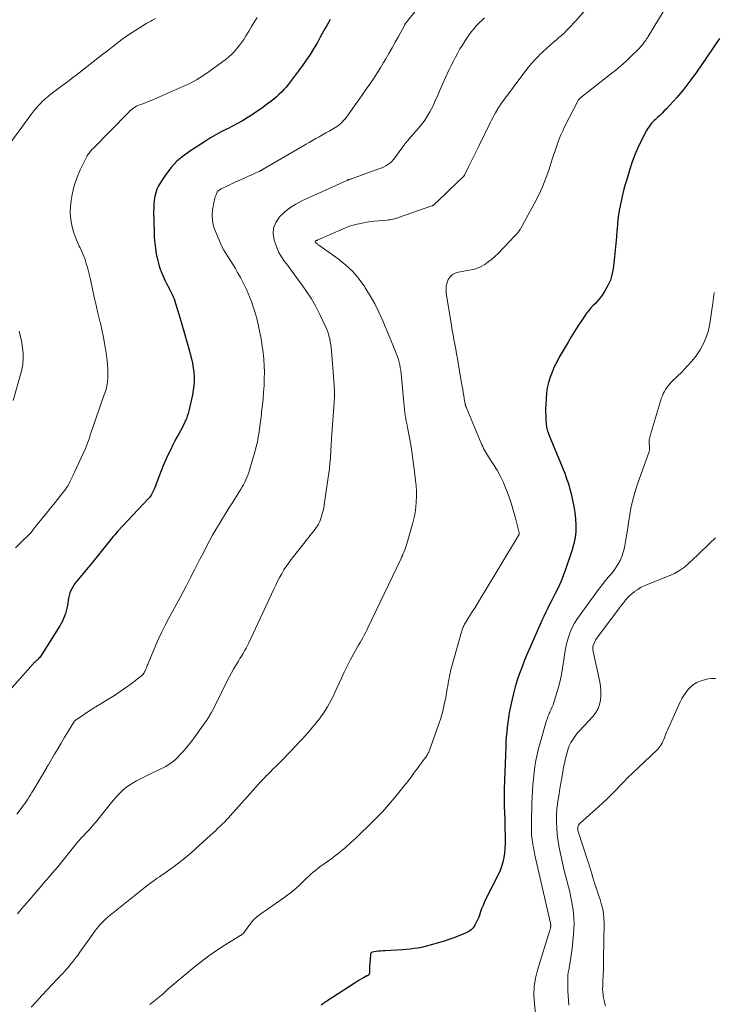
# Model space of a CAD drawing. Units: feet. Extents: x 2010000 to 2015016, y 560000 to 565000.
# Drawn here: x 2010568 to 2010717, y 560339 to 560551 of the extents above; entities that cross this region are included whole.
import ezdxf

# ---------------------------------------------------------------- set-up
doc = ezdxf.new("R2010")
doc.units = ezdxf.units.FT
doc.header["$LTSCALE"] = 100
doc.header["$MEASUREMENT"] = 0
doc.layers.add('CONTOUR INDEX', color=32, linetype='Continuous', lineweight=25)
doc.layers.add('CONTOUR INTERMEDIATE', color=40, linetype='Continuous', lineweight=15)

msp = doc.modelspace()

# ---------------------------------------------------------------- linework, layer by layer
at = {"layer": 'CONTOUR INDEX', "flags": 128}
for points, elevation in [([(2010634.76, 560551.14), (2010634.39, 560550.52), (2010634.03, 560549.89), (2010633.67, 560549.26), (2010633.32, 560548.62), (2010632.97, 560547.99), (2010632.61, 560547.36), (2010631.91, 560546.1), (2010631.18, 560544.85), (2010630.42, 560543.62), (2010629.61, 560542.42), (2010628.77, 560541.24), (2010626.24, 560537.81), (2010625.78, 560537.22), (2010625.3, 560536.64), (2010624.8, 560536.09), (2010624.28, 560535.55), (2010623.73, 560535.04), (2010623.17, 560534.54), (2010622.6, 560534.06), (2010622.01, 560533.59), (2010620.94, 560532.78), (2010619.96, 560532.05), (2010618.96, 560531.35), (2010617.94, 560530.67), (2010616.91, 560530.02), (2010615.86, 560529.39), (2010614.79, 560528.79), (2010613.71, 560528.21), (2010612.63, 560527.66), (2010612.46, 560527.58), (2010611.3, 560526.98), (2010610.14, 560526.35), (2010609.01, 560525.69), (2010607.89, 560525.01), (2010604.68, 560522.96), (2010603.18, 560521.88), (2010601.78, 560520.68), (2010600.54, 560519.32), (2010599.41, 560517.85), (2010598.22, 560516.11), (2010597.81, 560515.41), (2010597.46, 560514.68), (2010597.21, 560513.92), (2010597.01, 560513.13), (2010596.89, 560512.32), (2010596.81, 560511.51), (2010596.77, 560510.69), (2010596.76, 560509.87), (2010596.85, 560505.46), (2010596.91, 560504.27), (2010597, 560503.08), (2010597.15, 560501.9), (2010597.34, 560500.72), (2010597.44, 560500.19), (2010597.64, 560499.29), (2010597.87, 560498.39), (2010598.17, 560497.51), (2010598.51, 560496.65), (2010598.79, 560495.99), (2010599.02, 560495.47), (2010599.27, 560494.95), (2010599.53, 560494.44), (2010599.8, 560493.93), (2010599.88, 560493.8), (2010600.11, 560493.36), (2010600.34, 560492.92), (2010600.56, 560492.46), (2010600.77, 560492.01), (2010600.97, 560491.55), (2010601.16, 560491.08), (2010601.32, 560490.61), (2010601.48, 560490.13), (2010602.26, 560487.62), (2010602.78, 560485.88), (2010603.29, 560484.14), (2010603.78, 560482.38), (2010604.25, 560480.63), (2010604.88, 560478.2), (2010605.1, 560477.25), (2010605.27, 560476.3), (2010605.39, 560475.33), (2010605.46, 560474.36), (2010605.47, 560473.39), (2010605.42, 560472.42), (2010605.29, 560471.46), (2010605.11, 560470.5), (2010604.31, 560467), (2010604.17, 560466.44), (2010604, 560465.88), (2010603.8, 560465.34), (2010603.57, 560464.8), (2010603.32, 560464.27), (2010603.07, 560463.75), (2010602.8, 560463.23), (2010602.52, 560462.72), (2010602.17, 560462.09), (2010601.71, 560461.26), (2010601.27, 560460.43), (2010600.85, 560459.59), (2010600.43, 560458.74), (2010600.05, 560457.95), (2010599.47, 560456.69), (2010598.91, 560455.42), (2010598.39, 560454.14), (2010597.88, 560452.85), (2010596.94, 560450.34), (2010596.82, 560450.05), (2010596.69, 560449.76), (2010596.55, 560449.48), (2010596.4, 560449.2), (2010596.24, 560448.93), (2010596.06, 560448.68), (2010595.87, 560448.43), (2010595.66, 560448.19), (2010589.02, 560441.08), (2010588.71, 560440.74), (2010588.39, 560440.39), (2010588.09, 560440.04), (2010587.79, 560439.68), (2010587.49, 560439.32), (2010587.2, 560438.96), (2010586.91, 560438.59), (2010586.62, 560438.23), (2010586.06, 560437.5), (2010585.49, 560436.78), (2010584.92, 560436.05), (2010584.33, 560435.34), (2010583.74, 560434.63), (2010580.5, 560430.81), (2010580.14, 560430.36), (2010579.81, 560429.9), (2010579.5, 560429.42), (2010579.22, 560428.92), (2010578.97, 560428.41), (2010578.76, 560427.88), (2010578.6, 560427.34), (2010578.48, 560426.79), (2010578.21, 560425.21), (2010578.1, 560424.63), (2010577.96, 560424.06), (2010577.8, 560423.49), (2010577.61, 560422.92), (2010577.39, 560422.37), (2010577.15, 560421.84), (2010576.88, 560421.31), (2010576.58, 560420.8), (2010572.55, 560414.44), (2010572.41, 560414.23), (2010572.25, 560414.03), (2010572.08, 560413.84), (2010571.9, 560413.65), (2010571.76, 560413.52), (2010571.64, 560413.41), (2010571.53, 560413.3), (2010571.41, 560413.2), (2010571.29, 560413.09), (2010571.17, 560412.99), (2010571.06, 560412.88), (2010570.95, 560412.77), (2010570.84, 560412.66), (2010564.67, 560405.72)], 820), ([(2010718.47, 560547.1), (2010714.56, 560541.3), (2010714.01, 560540.51), (2010713.46, 560539.72), (2010712.89, 560538.95), (2010712.32, 560538.18), (2010710.8, 560536.2), (2010710.08, 560535.29), (2010709.34, 560534.39), (2010708.56, 560533.52), (2010707.77, 560532.67), (2010707.09, 560531.98), (2010706.61, 560531.49), (2010706.13, 560531.01), (2010705.64, 560530.54), (2010705.14, 560530.07), (2010704.71, 560529.67), (2010704.43, 560529.41), (2010704.16, 560529.13), (2010703.9, 560528.85), (2010703.64, 560528.56), (2010703.41, 560528.26), (2010703.19, 560527.95), (2010702.99, 560527.62), (2010702.8, 560527.28), (2010701.67, 560525.05), (2010700.96, 560523.58), (2010700.31, 560522.08), (2010699.74, 560520.56), (2010699.22, 560519.01), (2010698.54, 560516.78), (2010698.15, 560515.45), (2010697.8, 560514.12), (2010697.48, 560512.78), (2010697.18, 560511.43), (2010696.94, 560510.07), (2010696.72, 560508.71), (2010696.57, 560507.34), (2010696.45, 560505.96), (2010696.44, 560505.85), (2010696.33, 560504.41), (2010696.21, 560502.98), (2010696.06, 560501.55), (2010695.91, 560500.12), (2010695.6, 560497.56), (2010695.36, 560496.3), (2010695.01, 560495.09), (2010694.49, 560493.94), (2010693.85, 560492.84), (2010693.22, 560491.9), (2010692.8, 560491.31), (2010692.35, 560490.74), (2010691.86, 560490.2), (2010691.35, 560489.68), (2010690.84, 560489.16), (2010690.36, 560488.62), (2010689.91, 560488.05), (2010689.49, 560487.46), (2010688.79, 560486.4), (2010688.05, 560485.25), (2010687.32, 560484.1), (2010686.61, 560482.94), (2010685.91, 560481.76), (2010684.03, 560478.55), (2010683.47, 560477.51), (2010682.94, 560476.46), (2010682.48, 560475.37), (2010682.06, 560474.27), (2010681.73, 560473.14), (2010681.45, 560472), (2010681.28, 560470.84), (2010681.17, 560469.66), (2010681.11, 560468.39), (2010681.08, 560467.57), (2010681.08, 560466.75), (2010681.1, 560465.94), (2010681.15, 560465.12), (2010681.22, 560464.04), (2010681.25, 560463.76), (2010681.3, 560463.49), (2010681.36, 560463.21), (2010681.43, 560462.95), (2010681.52, 560462.64), (2010681.56, 560462.53), (2010681.6, 560462.42), (2010681.64, 560462.31), (2010681.69, 560462.2), (2010681.74, 560462.09), (2010681.79, 560461.98), (2010681.83, 560461.87), (2010681.88, 560461.76), (2010684.66, 560454.96), (2010684.93, 560454.28), (2010685.19, 560453.6), (2010685.44, 560452.92), (2010685.68, 560452.24), (2010685.91, 560451.55), (2010686.12, 560450.86), (2010686.31, 560450.16), (2010686.49, 560449.45), (2010686.88, 560447.83), (2010687.16, 560446.5), (2010687.38, 560445.17), (2010687.51, 560443.82), (2010687.59, 560442.47), (2010687.56, 560441.13), (2010687.43, 560439.79), (2010687.16, 560438.48), (2010686.8, 560437.18), (2010685.37, 560432.9), (2010684.89, 560431.58), (2010684.37, 560430.28), (2010683.78, 560429.01), (2010683.16, 560427.75), (2010682.7, 560426.88), (2010682.27, 560426.07), (2010681.86, 560425.26), (2010681.46, 560424.44), (2010681.06, 560423.62), (2010680.68, 560422.79), (2010680.3, 560421.96), (2010679.92, 560421.13), (2010679.55, 560420.29), (2010677.76, 560416.23), (2010677.15, 560414.83), (2010676.57, 560413.43), (2010676.01, 560412.01), (2010675.47, 560410.59), (2010674.98, 560409.16), (2010674.53, 560407.71), (2010674.15, 560406.24), (2010673.81, 560404.76), (2010673.48, 560403.12), (2010673.28, 560402.1), (2010673.1, 560401.07), (2010672.95, 560400.04), (2010672.82, 560399), (2010672.71, 560397.97), (2010672.62, 560396.93), (2010672.55, 560395.89), (2010672.5, 560394.85), (2010672.19, 560385.77), (2010672.17, 560385.31), (2010672.17, 560384.84), (2010672.16, 560384.38), (2010672.17, 560383.92), (2010672.17, 560383.45), (2010672.18, 560382.99), (2010672.19, 560382.52), (2010672.2, 560382.06), (2010672.28, 560379.08), (2010672.3, 560378.05), (2010672.33, 560377.03), (2010672.35, 560376), (2010672.38, 560374.98), (2010672.38, 560374.89), (2010672.37, 560373.92), (2010672.33, 560372.94), (2010672.23, 560371.97), (2010672.1, 560371), (2010671.89, 560370.04), (2010671.63, 560369.11), (2010671.28, 560368.2), (2010670.88, 560367.31), (2010668.31, 560362.24), (2010667.95, 560361.49), (2010667.62, 560360.73), (2010667.32, 560359.95), (2010667.04, 560359.17), (2010666.93, 560358.83), (2010666.71, 560358.21), (2010666.46, 560357.61), (2010666.18, 560357.02), (2010665.87, 560356.44), (2010665.5, 560355.92), (2010665.07, 560355.47), (2010664.56, 560355.11), (2010664, 560354.8), (2010662.76, 560354.3), (2010661.53, 560353.81), (2010660.28, 560353.36), (2010659.02, 560352.95), (2010657.75, 560352.57), (2010656.72, 560352.28), (2010655.93, 560352.07), (2010655.14, 560351.87), (2010654.35, 560351.7), (2010653.55, 560351.55), (2010652.74, 560351.42), (2010651.94, 560351.31), (2010651.13, 560351.23), (2010650.32, 560351.17), (2010646.58, 560350.98), (2010646.09, 560350.95), (2010645.6, 560350.91), (2010645.11, 560350.85), (2010644.62, 560350.78), (2010643.82, 560350.66), (2010643.74, 560350.63), (2010643.66, 560350.6), (2010643.59, 560350.55), (2010643.53, 560350.49), (2010643.48, 560350.42), (2010643.44, 560350.35), (2010643.41, 560350.26), (2010643.4, 560350.18), (2010643.26, 560348.16), (2010643.23, 560347.8), (2010643.22, 560347.44), (2010643.21, 560347.08), (2010643.2, 560346.72), (2010643.2, 560346.24), (2010643.19, 560346.12), (2010643.16, 560346.02), (2010643.11, 560345.92), (2010643.04, 560345.83), (2010642.95, 560345.75), (2010642.86, 560345.68), (2010642.76, 560345.61), (2010642.66, 560345.55), (2010641.92, 560345.17), (2010641.45, 560344.91), (2010640.99, 560344.65), (2010640.53, 560344.37), (2010640.08, 560344.09), (2010634.03, 560340.16), (2010633.61, 560339.88), (2010633.19, 560339.59), (2010632.78, 560339.3)], 800)]:
    msp.add_lwpolyline(points, dxfattribs=dict(at, elevation=elevation))
at = {"layer": 'CONTOUR INTERMEDIATE', "flags": 128}
for points, elevation in [([(2010655.58, 560556.16), (2010651.16, 560550.61), (2010651.15, 560550.59), (2010651.13, 560550.57), (2010651.12, 560550.55), (2010651.1, 560550.53), (2010651.04, 560550.45), (2010651.03, 560550.43), (2010651.02, 560550.41), (2010651, 560550.38), (2010650.99, 560550.36), (2010650.94, 560550.28), (2010650.9, 560550.23), (2010650.87, 560550.18), (2010650.84, 560550.13), (2010650.81, 560550.08), (2010650.78, 560550.03), (2010650.76, 560549.98), (2010650.73, 560549.93), (2010650.7, 560549.87), (2010649.43, 560547.53), (2010648.75, 560546.31), (2010648.07, 560545.09), (2010647.38, 560543.88), (2010646.68, 560542.67), (2010646.24, 560541.93), (2010645.53, 560540.75), (2010644.8, 560539.58), (2010644.05, 560538.43), (2010643.28, 560537.29), (2010642.49, 560536.16), (2010641.7, 560535.03), (2010640.91, 560533.91), (2010640.12, 560532.79), (2010638.45, 560530.45), (2010638.19, 560530.09), (2010637.91, 560529.75), (2010637.62, 560529.42), (2010637.32, 560529.1), (2010637, 560528.8), (2010636.66, 560528.52), (2010636.31, 560528.26), (2010635.94, 560528.02), (2010635.21, 560527.59), (2010634.51, 560527.18), (2010633.8, 560526.77), (2010633.09, 560526.36), (2010632.38, 560525.96), (2010631.67, 560525.56), (2010630.96, 560525.16), (2010630.25, 560524.75), (2010629.55, 560524.34), (2010620.33, 560518.95), (2010620.25, 560518.91), (2010620.18, 560518.87), (2010620.11, 560518.83), (2010620.03, 560518.79), (2010619.96, 560518.75), (2010619.88, 560518.71), (2010619.81, 560518.67), (2010619.73, 560518.64), (2010619.68, 560518.61), (2010619.57, 560518.56), (2010619.47, 560518.51), (2010619.37, 560518.46), (2010619.26, 560518.41), (2010618.61, 560518.11), (2010618.18, 560517.91), (2010617.74, 560517.71), (2010617.31, 560517.52), (2010616.88, 560517.32), (2010614.13, 560516.09), (2010613.65, 560515.87), (2010613.16, 560515.65), (2010612.68, 560515.43), (2010612.2, 560515.2), (2010611.57, 560514.89), (2010611.41, 560514.81), (2010611.25, 560514.72), (2010611.1, 560514.63), (2010610.94, 560514.53), (2010610.86, 560514.48), (2010610.76, 560514.4), (2010610.66, 560514.32), (2010610.58, 560514.22), (2010610.51, 560514.12), (2010610.44, 560514.01), (2010610.38, 560513.9), (2010610.32, 560513.78), (2010610.27, 560513.66), (2010610.13, 560513.31), (2010610.02, 560513.02), (2010609.93, 560512.72), (2010609.85, 560512.41), (2010609.79, 560512.1), (2010609.46, 560510.27), (2010609.36, 560509.06), (2010609.4, 560507.87), (2010609.65, 560506.7), (2010610.04, 560505.55), (2010611.06, 560503.23), (2010611.46, 560502.39), (2010611.89, 560501.57), (2010612.36, 560500.77), (2010612.87, 560499.98), (2010613.38, 560499.2), (2010613.87, 560498.41), (2010614.35, 560497.61), (2010614.81, 560496.8), (2010615.44, 560495.66), (2010615.89, 560494.83), (2010616.32, 560493.99), (2010616.72, 560493.14), (2010617.11, 560492.28), (2010617.47, 560491.41), (2010617.81, 560490.53), (2010618.12, 560489.64), (2010618.41, 560488.74), (2010618.65, 560487.91), (2010619.02, 560486.58), (2010619.35, 560485.25), (2010619.63, 560483.9), (2010619.88, 560482.54), (2010620.13, 560480.97), (2010620.32, 560479.56), (2010620.46, 560478.15), (2010620.54, 560476.73), (2010620.58, 560475.31), (2010620.56, 560473.88), (2010620.51, 560472.46), (2010620.42, 560471.05), (2010620.29, 560469.63), (2010620.11, 560467.84), (2010620.06, 560467.32), (2010620, 560466.81), (2010619.95, 560466.29), (2010619.89, 560465.78), (2010619.83, 560465.26), (2010619.76, 560464.75), (2010619.7, 560464.23), (2010619.62, 560463.72), (2010619.46, 560462.55), (2010619.28, 560461.46), (2010619.07, 560460.38), (2010618.81, 560459.3), (2010618.53, 560458.23), (2010617.4, 560454.29), (2010617.23, 560453.75), (2010617.04, 560453.21), (2010616.83, 560452.69), (2010616.6, 560452.17), (2010616.35, 560451.67), (2010616.08, 560451.16), (2010615.8, 560450.67), (2010615.51, 560450.19), (2010613.78, 560447.42), (2010613.04, 560446.24), (2010612.31, 560445.06), (2010611.58, 560443.88), (2010610.85, 560442.7), (2010610.14, 560441.5), (2010609.45, 560440.3), (2010608.78, 560439.08), (2010608.14, 560437.86), (2010607.53, 560436.67), (2010606.59, 560434.84), (2010605.65, 560433.02), (2010604.71, 560431.19), (2010603.76, 560429.37), (2010603.18, 560428.24), (2010602.41, 560426.78), (2010601.63, 560425.33), (2010600.84, 560423.88), (2010600.04, 560422.44), (2010599.26, 560420.99), (2010598.51, 560419.52), (2010597.82, 560418.02), (2010597.16, 560416.51), (2010595.59, 560412.73), (2010595.5, 560412.49), (2010595.4, 560412.26), (2010595.3, 560412.02), (2010595.2, 560411.79), (2010595.14, 560411.63), (2010595.07, 560411.48), (2010595, 560411.32), (2010594.92, 560411.17), (2010594.85, 560411.02), (2010594.79, 560410.9), (2010594.74, 560410.81), (2010594.69, 560410.72), (2010594.63, 560410.63), (2010594.58, 560410.54), (2010594.55, 560410.49), (2010594.5, 560410.43), (2010594.46, 560410.37), (2010594.41, 560410.31), (2010594.36, 560410.26), (2010594.3, 560410.2), (2010594.25, 560410.15), (2010594.19, 560410.1), (2010594.13, 560410.06), (2010591.92, 560408.38), (2010590.74, 560407.51), (2010589.55, 560406.67), (2010588.33, 560405.87), (2010587.09, 560405.09), (2010584.9, 560403.77), (2010584.72, 560403.66), (2010584.53, 560403.55), (2010584.35, 560403.43), (2010584.16, 560403.32), (2010584.13, 560403.3), (2010583.96, 560403.2), (2010583.79, 560403.09), (2010583.63, 560402.98), (2010583.46, 560402.87), (2010579.9, 560400.48), (2010579.85, 560400.45), (2010579.8, 560400.41), (2010579.76, 560400.37), (2010579.72, 560400.33), (2010579.68, 560400.29), (2010579.64, 560400.24), (2010579.61, 560400.19), (2010579.57, 560400.14), (2010578.24, 560397.9), (2010577.54, 560396.73), (2010576.84, 560395.56), (2010576.14, 560394.38), (2010575.45, 560393.21), (2010574.18, 560391.07), (2010574.12, 560390.97), (2010574.06, 560390.86), (2010573.99, 560390.76), (2010573.93, 560390.66), (2010573.86, 560390.55), (2010573.8, 560390.45), (2010573.74, 560390.35), (2010573.68, 560390.25), (2010570.81, 560385.44), (2010570.54, 560384.98), (2010570.26, 560384.52), (2010569.98, 560384.05), (2010569.7, 560383.59), (2010569.41, 560383.13), (2010569.11, 560382.68), (2010568.8, 560382.24), (2010568.48, 560381.81), (2010567.32, 560380.31)], 816), ([(2010707.62, 560554.81), (2010703.14, 560547.49), (2010702.97, 560547.23), (2010702.81, 560546.97), (2010702.63, 560546.71), (2010702.46, 560546.46), (2010702.37, 560546.33), (2010702.23, 560546.14), (2010702.1, 560545.95), (2010701.96, 560545.77), (2010701.82, 560545.59), (2010701.67, 560545.42), (2010701.52, 560545.25), (2010701.36, 560545.08), (2010701.2, 560544.92), (2010699.44, 560543.2), (2010698.38, 560542.2), (2010697.3, 560541.23), (2010696.19, 560540.29), (2010695.06, 560539.38), (2010689.01, 560534.68), (2010688.94, 560534.62), (2010688.86, 560534.56), (2010688.79, 560534.5), (2010688.72, 560534.44), (2010688.64, 560534.38), (2010688.57, 560534.32), (2010688.5, 560534.26), (2010688.44, 560534.19), (2010688.27, 560534.02), (2010688.25, 560534.01), (2010688.23, 560533.99), (2010688.22, 560533.97), (2010688.2, 560533.95), (2010688.14, 560533.87), (2010688.13, 560533.85), (2010688.11, 560533.83), (2010688.1, 560533.81), (2010688.09, 560533.78), (2010685.16, 560528.05), (2010684.76, 560527.22), (2010684.38, 560526.38), (2010684.03, 560525.52), (2010683.71, 560524.65), (2010683.4, 560523.77), (2010683.11, 560522.89), (2010682.81, 560522.01), (2010682.52, 560521.13), (2010681.83, 560519), (2010681.15, 560517.08), (2010680.39, 560515.19), (2010679.53, 560513.34), (2010678.6, 560511.53), (2010675.59, 560506.04), (2010675.55, 560505.96), (2010675.5, 560505.88), (2010675.45, 560505.8), (2010675.4, 560505.73), (2010675.35, 560505.65), (2010675.29, 560505.58), (2010675.24, 560505.51), (2010675.18, 560505.44), (2010675.02, 560505.26), (2010674.88, 560505.1), (2010674.74, 560504.95), (2010674.6, 560504.79), (2010674.45, 560504.64), (2010670.79, 560500.81), (2010670.15, 560500.18), (2010669.47, 560499.58), (2010668.75, 560499.03), (2010668, 560498.52), (2010667.21, 560498.09), (2010666.4, 560497.72), (2010665.55, 560497.45), (2010664.67, 560497.25), (2010662.32, 560496.86), (2010661.63, 560496.64), (2010661.03, 560496.32), (2010660.55, 560495.83), (2010660.14, 560495.24), (2010659.88, 560494.55), (2010659.7, 560493.84), (2010659.66, 560493.11), (2010659.71, 560492.36), (2010660.84, 560485.38), (2010661, 560484.37), (2010661.18, 560483.35), (2010661.37, 560482.34), (2010661.56, 560481.33), (2010661.75, 560480.31), (2010661.94, 560479.3), (2010662.12, 560478.29), (2010662.3, 560477.27), (2010663.01, 560473.08), (2010663.13, 560472.37), (2010663.25, 560471.67), (2010663.37, 560470.96), (2010663.49, 560470.26), (2010663.67, 560469.15), (2010663.7, 560469), (2010663.72, 560468.84), (2010663.75, 560468.69), (2010663.78, 560468.54), (2010663.81, 560468.4), (2010663.82, 560468.32), (2010663.84, 560468.24), (2010663.86, 560468.17), (2010663.88, 560468.09), (2010663.91, 560468.02), (2010663.93, 560467.94), (2010663.96, 560467.87), (2010663.99, 560467.8), (2010667.21, 560460.1), (2010667.37, 560459.72), (2010667.55, 560459.34), (2010667.74, 560458.97), (2010667.94, 560458.6), (2010668.14, 560458.23), (2010668.36, 560457.87), (2010668.58, 560457.51), (2010668.8, 560457.16), (2010669.9, 560455.48), (2010670.63, 560454.28), (2010671.32, 560453.04), (2010671.93, 560451.77), (2010672.49, 560450.46), (2010672.68, 560449.98), (2010673.24, 560448.49), (2010673.75, 560446.99), (2010674.21, 560445.47), (2010674.63, 560443.94), (2010675.36, 560441.06), (2010675.38, 560440.96), (2010675.39, 560440.87), (2010675.4, 560440.77), (2010675.39, 560440.67), (2010675.39, 560440.64), (2010675.37, 560440.53), (2010675.34, 560440.42), (2010675.29, 560440.32), (2010675.24, 560440.22), (2010668.11, 560428.36), (2010667.38, 560427.16), (2010666.64, 560425.96), (2010665.9, 560424.77), (2010665.15, 560423.58), (2010663.89, 560421.59), (2010663.77, 560421.4), (2010663.66, 560421.2), (2010663.56, 560421.01), (2010663.46, 560420.81), (2010663.37, 560420.61), (2010663.29, 560420.4), (2010663.21, 560420.19), (2010663.14, 560419.98), (2010663.07, 560419.75), (2010662.97, 560419.42), (2010662.88, 560419.09), (2010662.78, 560418.76), (2010662.69, 560418.43), (2010660.8, 560411.65), (2010660.66, 560411.12), (2010660.53, 560410.58), (2010660.41, 560410.05), (2010660.31, 560409.51), (2010660.21, 560408.97), (2010660.11, 560408.43), (2010660.02, 560407.89), (2010659.93, 560407.35), (2010659.59, 560405.42), (2010659.29, 560403.92), (2010658.94, 560402.44), (2010658.51, 560400.97), (2010658.04, 560399.52), (2010656, 560393.88), (2010655.93, 560393.69), (2010655.84, 560393.5), (2010655.75, 560393.31), (2010655.65, 560393.13), (2010655.55, 560392.95), (2010655.44, 560392.77), (2010655.32, 560392.6), (2010655.2, 560392.43), (2010653.82, 560390.59), (2010653.47, 560390.11), (2010653.11, 560389.63), (2010652.75, 560389.15), (2010652.4, 560388.67), (2010651.92, 560388.03), (2010651.8, 560387.87), (2010651.68, 560387.71), (2010651.56, 560387.55), (2010651.44, 560387.38), (2010651.32, 560387.22), (2010651.2, 560387.06), (2010651.08, 560386.9), (2010650.95, 560386.75), (2010648.63, 560383.91), (2010647.31, 560382.37), (2010645.97, 560380.85), (2010644.57, 560379.39), (2010643.15, 560377.95), (2010641.14, 560376.01), (2010640.69, 560375.57), (2010640.23, 560375.14), (2010639.76, 560374.71), (2010639.29, 560374.28), (2010638.82, 560373.86), (2010638.34, 560373.45), (2010637.86, 560373.04), (2010637.38, 560372.63), (2010637.28, 560372.54), (2010636.74, 560372.1), (2010636.19, 560371.67), (2010635.63, 560371.24), (2010635.07, 560370.83), (2010632.55, 560369), (2010632.05, 560368.62), (2010631.55, 560368.24), (2010631.08, 560367.83), (2010630.61, 560367.41), (2010630.14, 560366.99), (2010629.68, 560366.56), (2010629.22, 560366.13), (2010628.76, 560365.7), (2010628.12, 560365.09), (2010627.32, 560364.37), (2010626.51, 560363.67), (2010625.66, 560363.01), (2010624.8, 560362.38), (2010619.81, 560358.89), (2010619.51, 560358.68), (2010619.22, 560358.46), (2010618.94, 560358.23), (2010618.66, 560357.99), (2010618.39, 560357.74), (2010618.14, 560357.48), (2010617.9, 560357.2), (2010617.67, 560356.91), (2010616.06, 560354.74), (2010615.99, 560354.66), (2010615.92, 560354.58), (2010615.84, 560354.51), (2010615.75, 560354.44), (2010615.67, 560354.38), (2010615.62, 560354.35), (2010615.58, 560354.32), (2010615.53, 560354.29), (2010615.48, 560354.27), (2010615.44, 560354.25), (2010615.39, 560354.22), (2010615.34, 560354.2), (2010615.29, 560354.17), (2010611.93, 560352.07), (2010610.27, 560350.99), (2010608.64, 560349.87), (2010607.06, 560348.69), (2010605.5, 560347.47), (2010605.02, 560347.08), (2010603.73, 560346.02), (2010602.44, 560344.94), (2010601.17, 560343.85), (2010599.91, 560342.75), (2010598.79, 560341.74), (2010598.09, 560341.14), (2010597.39, 560340.54), (2010596.68, 560339.96), (2010595.96, 560339.39)], 804), ([(2010689.53, 560553.08), (2010687.6, 560550.9), (2010687.11, 560550.35), (2010686.61, 560549.81), (2010686.1, 560549.28), (2010685.58, 560548.76), (2010685.05, 560548.25), (2010684.51, 560547.75), (2010683.96, 560547.26), (2010683.4, 560546.78), (2010682.88, 560546.35), (2010682.07, 560545.66), (2010681.27, 560544.95), (2010680.48, 560544.22), (2010679.71, 560543.47), (2010679.61, 560543.38), (2010678.82, 560542.56), (2010678.05, 560541.71), (2010677.33, 560540.84), (2010676.62, 560539.94), (2010671.58, 560533.14), (2010671.46, 560532.99), (2010671.35, 560532.83), (2010671.24, 560532.67), (2010671.13, 560532.51), (2010671.03, 560532.34), (2010670.92, 560532.18), (2010670.82, 560532.01), (2010670.72, 560531.84), (2010670.31, 560531.11), (2010670.01, 560530.58), (2010669.72, 560530.04), (2010669.44, 560529.49), (2010669.16, 560528.94), (2010666.62, 560523.78), (2010666.12, 560522.77), (2010665.63, 560521.76), (2010665.13, 560520.75), (2010664.64, 560519.74), (2010663.71, 560517.85), (2010663.68, 560517.78), (2010663.65, 560517.72), (2010663.61, 560517.67), (2010663.57, 560517.61), (2010663.53, 560517.55), (2010663.48, 560517.5), (2010663.44, 560517.45), (2010663.39, 560517.4), (2010660.42, 560514.53), (2010659.85, 560513.98), (2010659.28, 560513.43), (2010658.71, 560512.89), (2010658.13, 560512.35), (2010657.08, 560511.37), (2010657.02, 560511.32), (2010656.97, 560511.28), (2010656.91, 560511.24), (2010656.85, 560511.2), (2010656.79, 560511.17), (2010656.73, 560511.14), (2010656.66, 560511.11), (2010656.6, 560511.09), (2010649.47, 560508.56), (2010649.17, 560508.46), (2010648.87, 560508.37), (2010648.56, 560508.29), (2010648.25, 560508.21), (2010647.94, 560508.15), (2010647.63, 560508.1), (2010647.31, 560508.06), (2010646.99, 560508.03), (2010645.18, 560507.88), (2010644.12, 560507.78), (2010643.06, 560507.64), (2010642.01, 560507.46), (2010640.97, 560507.25), (2010640.46, 560507.13), (2010639.68, 560506.93), (2010638.91, 560506.7), (2010638.16, 560506.43), (2010637.41, 560506.12), (2010632.08, 560503.78), (2010632, 560503.75), (2010631.92, 560503.71), (2010631.84, 560503.67), (2010631.76, 560503.63), (2010631.64, 560503.57), (2010631.62, 560503.56), (2010631.61, 560503.55), (2010631.53, 560503.47), (2010631.51, 560503.43), (2010631.52, 560503.41), (2010631.54, 560503.34), (2010631.6, 560503.25), (2010631.84, 560503.03), (2010631.96, 560502.94), (2010632.07, 560502.84), (2010632.19, 560502.75), (2010632.31, 560502.67), (2010636.47, 560499.69), (2010638.1, 560498.37), (2010639.62, 560496.95), (2010640.96, 560495.36), (2010642.2, 560493.67), (2010642.3, 560493.5), (2010643.35, 560491.78), (2010644.33, 560490.03), (2010645.22, 560488.22), (2010646.05, 560486.38), (2010648.8, 560479.82), (2010649.02, 560479.25), (2010649.23, 560478.67), (2010649.41, 560478.09), (2010649.57, 560477.5), (2010649.7, 560476.9), (2010649.82, 560476.3), (2010649.91, 560475.69), (2010649.98, 560475.08), (2010650.49, 560469.54), (2010650.57, 560468.81), (2010650.65, 560468.08), (2010650.73, 560467.35), (2010650.83, 560466.62), (2010650.95, 560465.75), (2010651, 560465.46), (2010651.04, 560465.17), (2010651.1, 560464.88), (2010651.16, 560464.59), (2010651.22, 560464.3), (2010651.27, 560464.01), (2010651.33, 560463.72), (2010651.39, 560463.43), (2010651.86, 560460.86), (2010652.14, 560459.28), (2010652.4, 560457.7), (2010652.62, 560456.12), (2010652.82, 560454.53), (2010653.11, 560452.03), (2010653.22, 560450.89), (2010653.28, 560449.75), (2010653.29, 560448.61), (2010653.26, 560447.47), (2010653.16, 560446.33), (2010653.01, 560445.2), (2010652.79, 560444.08), (2010652.51, 560442.97), (2010651.22, 560438.43), (2010651.09, 560438.01), (2010650.95, 560437.59), (2010650.8, 560437.17), (2010650.63, 560436.76), (2010650.46, 560436.35), (2010650.28, 560435.95), (2010650.1, 560435.55), (2010649.91, 560435.14), (2010642.87, 560420.4), (2010642.6, 560419.85), (2010642.33, 560419.32), (2010642.05, 560418.79), (2010641.76, 560418.26), (2010641.46, 560417.73), (2010641.16, 560417.21), (2010640.86, 560416.68), (2010640.57, 560416.16), (2010639.74, 560414.7), (2010639.04, 560413.43), (2010638.37, 560412.16), (2010637.74, 560410.86), (2010637.14, 560409.55), (2010636.2, 560407.43), (2010635.82, 560406.6), (2010635.42, 560405.78), (2010635.01, 560404.97), (2010634.59, 560404.16), (2010634.14, 560403.37), (2010633.66, 560402.6), (2010633.15, 560401.85), (2010632.62, 560401.11), (2010632.48, 560400.93), (2010631.97, 560400.28), (2010631.46, 560399.64), (2010630.94, 560399), (2010630.41, 560398.38), (2010629.87, 560397.76), (2010629.33, 560397.15), (2010628.78, 560396.54), (2010628.22, 560395.94), (2010626.21, 560393.79), (2010625.59, 560393.14), (2010624.97, 560392.5), (2010624.34, 560391.87), (2010623.71, 560391.24), (2010623.07, 560390.61), (2010622.43, 560389.98), (2010621.8, 560389.35), (2010621.17, 560388.72), (2010621.07, 560388.62), (2010620.46, 560387.99), (2010619.85, 560387.36), (2010619.26, 560386.73), (2010618.68, 560386.08), (2010618.1, 560385.43), (2010617.52, 560384.78), (2010616.94, 560384.13), (2010616.36, 560383.48), (2010613.73, 560380.52), (2010613.3, 560380.04), (2010612.86, 560379.57), (2010612.42, 560379.1), (2010611.97, 560378.64), (2010611.51, 560378.19), (2010611.05, 560377.74), (2010610.59, 560377.3), (2010610.12, 560376.85), (2010608.29, 560375.14), (2010607.45, 560374.35), (2010606.59, 560373.57), (2010605.73, 560372.8), (2010604.86, 560372.04), (2010603.97, 560371.29), (2010603.08, 560370.56), (2010602.17, 560369.85), (2010601.24, 560369.16), (2010600.27, 560368.45), (2010599.72, 560368.05), (2010599.15, 560367.65), (2010598.59, 560367.26), (2010598.02, 560366.87), (2010597.54, 560366.55), (2010597.21, 560366.33), (2010596.88, 560366.1), (2010596.56, 560365.87), (2010596.23, 560365.64), (2010595.92, 560365.4), (2010595.6, 560365.16), (2010595.29, 560364.92), (2010594.97, 560364.67), (2010587.05, 560358.31), (2010586.81, 560358.11), (2010586.58, 560357.91), (2010586.35, 560357.71), (2010586.12, 560357.5), (2010585.9, 560357.29), (2010585.68, 560357.07), (2010585.48, 560356.84), (2010585.27, 560356.61), (2010584.96, 560356.23), (2010584.61, 560355.8), (2010584.26, 560355.36), (2010583.93, 560354.92), (2010583.6, 560354.47), (2010580.92, 560350.69), (2010580.52, 560350.12), (2010580.1, 560349.57), (2010579.68, 560349.02), (2010579.24, 560348.47), (2010579.1, 560348.29), (2010578.73, 560347.84), (2010578.36, 560347.4), (2010577.97, 560346.97), (2010577.59, 560346.54), (2010577.2, 560346.11), (2010576.8, 560345.69), (2010576.41, 560345.27), (2010576.01, 560344.85), (2010572.69, 560341.33), (2010571.54, 560340.09), (2010570.4, 560338.83)], 808), ([(2010597.15, 560551.4), (2010596.5, 560551.02), (2010596.15, 560550.83), (2010595.33, 560550.37), (2010594.51, 560549.9), (2010593.71, 560549.4), (2010592.91, 560548.88), (2010591.35, 560547.84), (2010590.64, 560547.36), (2010589.93, 560546.86), (2010589.24, 560546.34), (2010588.56, 560545.81), (2010587.88, 560545.28), (2010587.21, 560544.74), (2010586.53, 560544.21), (2010585.85, 560543.68), (2010580.39, 560539.44), (2010579.34, 560538.63), (2010578.29, 560537.82), (2010577.24, 560537.02), (2010576.18, 560536.22), (2010574.45, 560534.93), (2010574.25, 560534.78), (2010574.06, 560534.63), (2010573.87, 560534.47), (2010573.68, 560534.32), (2010573.49, 560534.16), (2010573.31, 560533.99), (2010573.13, 560533.82), (2010572.96, 560533.65), (2010572.34, 560533.04), (2010571.87, 560532.55), (2010571.42, 560532.04), (2010570.99, 560531.52), (2010570.57, 560530.98), (2010563.02, 560520.78)], 828), ([(2010619, 560551.61), (2010618.42, 560550.61), (2010617.83, 560549.62), (2010617.23, 560548.63), (2010616.61, 560547.65), (2010616.13, 560546.89), (2010615.74, 560546.31), (2010615.34, 560545.73), (2010614.91, 560545.18), (2010614.46, 560544.63), (2010613.99, 560544.11), (2010613.49, 560543.62), (2010612.96, 560543.16), (2010612.41, 560542.72), (2010608.7, 560539.97), (2010607.35, 560539.04), (2010605.97, 560538.18), (2010604.53, 560537.42), (2010603.06, 560536.72), (2010596.6, 560533.92), (2010596.01, 560533.67), (2010595.42, 560533.43), (2010594.83, 560533.2), (2010594.23, 560532.98), (2010593.71, 560532.78), (2010593.37, 560532.65), (2010593.05, 560532.5), (2010592.74, 560532.32), (2010592.44, 560532.12), (2010592.15, 560531.91), (2010591.87, 560531.69), (2010591.6, 560531.45), (2010591.34, 560531.2), (2010583.68, 560523.38), (2010583.5, 560523.2), (2010583.34, 560523.02), (2010583.17, 560522.83), (2010583.01, 560522.64), (2010582.86, 560522.45), (2010582.72, 560522.25), (2010582.59, 560522.04), (2010582.47, 560521.82), (2010580.99, 560518.86), (2010580.3, 560517.26), (2010579.72, 560515.63), (2010579.32, 560513.94), (2010579.04, 560512.22), (2010578.89, 560510.93), (2010578.83, 560509.84), (2010578.85, 560508.75), (2010578.99, 560507.66), (2010579.21, 560506.59), (2010579.52, 560505.53), (2010579.87, 560504.48), (2010580.29, 560503.46), (2010580.75, 560502.46), (2010580.94, 560502.08), (2010581.33, 560501.27), (2010581.68, 560500.44), (2010582, 560499.59), (2010582.28, 560498.74), (2010582.54, 560497.87), (2010582.77, 560497), (2010582.99, 560496.12), (2010583.19, 560495.24), (2010583.62, 560493.22), (2010584, 560491.48), (2010584.38, 560489.75), (2010584.79, 560488.02), (2010585.2, 560486.29), (2010585.23, 560486.19), (2010585.61, 560484.51), (2010585.96, 560482.83), (2010586.27, 560481.14), (2010586.54, 560479.44), (2010586.77, 560477.84), (2010586.87, 560476.94), (2010586.93, 560476.03), (2010586.94, 560475.12), (2010586.9, 560474.2), (2010586.82, 560473.18), (2010586.78, 560472.78), (2010586.72, 560472.39), (2010586.63, 560472), (2010586.52, 560471.61), (2010586.39, 560471.23), (2010586.27, 560470.85), (2010586.14, 560470.47), (2010586.01, 560470.09), (2010583.73, 560463.63), (2010583.53, 560463.04), (2010583.33, 560462.45), (2010583.14, 560461.86), (2010582.95, 560461.26), (2010582.76, 560460.67), (2010582.55, 560460.08), (2010582.31, 560459.51), (2010582.07, 560458.94), (2010579.73, 560453.87), (2010579.66, 560453.71), (2010579.59, 560453.56), (2010579.52, 560453.4), (2010579.46, 560453.23), (2010579.39, 560453.07), (2010579.32, 560452.91), (2010579.25, 560452.76), (2010579.17, 560452.6), (2010578.82, 560451.9), (2010578.56, 560451.4), (2010578.27, 560450.91), (2010577.96, 560450.44), (2010577.63, 560449.99), (2010576.81, 560448.92), (2010576.05, 560447.95), (2010575.29, 560446.97), (2010574.51, 560446.01), (2010573.73, 560445.05), (2010571.36, 560442.15), (2010571.24, 560442.01), (2010571.13, 560441.87), (2010571.02, 560441.72), (2010570.92, 560441.58), (2010570.86, 560441.5), (2010570.78, 560441.39), (2010570.7, 560441.28), (2010570.63, 560441.17), (2010570.55, 560441.06), (2010570.47, 560440.96), (2010570.38, 560440.85), (2010570.29, 560440.75), (2010570.2, 560440.66), (2010568.06, 560438.56), (2010567.02, 560437.58)], 824), ([(2010667.93, 560551.49), (2010667.34, 560550.96), (2010666.78, 560550.41), (2010666.23, 560549.84), (2010665.7, 560549.25), (2010665.2, 560548.64), (2010664.72, 560548.01), (2010664.27, 560547.36), (2010663.71, 560546.51), (2010663.18, 560545.67), (2010662.66, 560544.82), (2010662.17, 560543.96), (2010661.69, 560543.08), (2010661.24, 560542.19), (2010660.79, 560541.3), (2010660.36, 560540.4), (2010659.94, 560539.5), (2010658.71, 560536.77), (2010658.4, 560536.08), (2010658.09, 560535.39), (2010657.8, 560534.7), (2010657.5, 560534), (2010657.2, 560533.31), (2010656.88, 560532.62), (2010656.54, 560531.95), (2010656.18, 560531.29), (2010655.98, 560530.93), (2010655.48, 560530.12), (2010654.96, 560529.32), (2010654.38, 560528.56), (2010653.77, 560527.82), (2010651.69, 560525.45), (2010651.49, 560525.22), (2010651.28, 560524.97), (2010651.09, 560524.73), (2010650.89, 560524.48), (2010650.7, 560524.23), (2010650.51, 560523.98), (2010650.32, 560523.72), (2010650.13, 560523.47), (2010648.67, 560521.45), (2010648.33, 560521.03), (2010647.97, 560520.64), (2010647.56, 560520.3), (2010647.13, 560519.98), (2010646.68, 560519.7), (2010646.2, 560519.44), (2010645.72, 560519.22), (2010645.22, 560519.02), (2010639.35, 560516.92), (2010639.24, 560516.88), (2010639.13, 560516.84), (2010639.02, 560516.81), (2010638.91, 560516.77), (2010638.85, 560516.75), (2010638.77, 560516.73), (2010638.69, 560516.7), (2010638.61, 560516.67), (2010638.53, 560516.64), (2010638.45, 560516.61), (2010638.37, 560516.58), (2010638.29, 560516.55), (2010638.21, 560516.51), (2010628.65, 560512.18), (2010627.33, 560511.48), (2010626.08, 560510.68), (2010624.94, 560509.74), (2010623.86, 560508.71), (2010623.76, 560508.6), (2010623.04, 560507.49), (2010622.58, 560506.32), (2010622.5, 560505.06), (2010622.69, 560503.74), (2010622.87, 560503.18), (2010623.27, 560502.12), (2010623.73, 560501.09), (2010624.3, 560500.12), (2010624.93, 560499.17), (2010625.62, 560498.26), (2010626.3, 560497.34), (2010626.98, 560496.43), (2010627.67, 560495.51), (2010628.59, 560494.27), (2010629.68, 560492.7), (2010630.71, 560491.09), (2010631.65, 560489.43), (2010632.52, 560487.72), (2010633.81, 560484.99), (2010634.07, 560484.39), (2010634.3, 560483.77), (2010634.48, 560483.15), (2010634.63, 560482.51), (2010634.75, 560481.87), (2010634.85, 560481.22), (2010634.93, 560480.57), (2010635, 560479.92), (2010635.6, 560472.58), (2010635.63, 560472.11), (2010635.66, 560471.64), (2010635.67, 560471.18), (2010635.67, 560470.71), (2010635.66, 560470.24), (2010635.64, 560469.77), (2010635.62, 560469.3), (2010635.59, 560468.84), (2010635.09, 560462.06), (2010635.04, 560461.39), (2010635, 560460.71), (2010634.97, 560460.04), (2010634.94, 560459.37), (2010634.91, 560458.69), (2010634.88, 560458.02), (2010634.84, 560457.35), (2010634.79, 560456.67), (2010634.77, 560456.41), (2010634.7, 560455.61), (2010634.62, 560454.81), (2010634.53, 560454.02), (2010634.41, 560453.22), (2010633.45, 560446.84), (2010633.34, 560446.2), (2010633.21, 560445.56), (2010633.05, 560444.93), (2010632.88, 560444.31), (2010632.76, 560443.91), (2010632.61, 560443.49), (2010632.44, 560443.09), (2010632.24, 560442.69), (2010632.01, 560442.31), (2010631.76, 560441.94), (2010631.5, 560441.58), (2010631.24, 560441.22), (2010630.97, 560440.87), (2010626.37, 560435.09), (2010625.81, 560434.36), (2010625.27, 560433.6), (2010624.78, 560432.82), (2010624.31, 560432.03), (2010623.87, 560431.21), (2010623.44, 560430.39), (2010623.02, 560429.57), (2010622.62, 560428.73), (2010617.24, 560417.16), (2010616.95, 560416.58), (2010616.66, 560416), (2010616.34, 560415.43), (2010616.01, 560414.88), (2010615.67, 560414.32), (2010615.33, 560413.77), (2010614.99, 560413.22), (2010614.65, 560412.66), (2010614.39, 560412.25), (2010613.94, 560411.48), (2010613.49, 560410.71), (2010613.07, 560409.92), (2010612.67, 560409.12), (2010610.2, 560404.1), (2010609.95, 560403.59), (2010609.69, 560403.09), (2010609.42, 560402.59), (2010609.14, 560402.1), (2010608.81, 560401.53), (2010608.69, 560401.33), (2010608.57, 560401.13), (2010608.45, 560400.93), (2010608.32, 560400.74), (2010608.19, 560400.54), (2010608.06, 560400.35), (2010607.92, 560400.16), (2010607.79, 560399.97), (2010605.99, 560397.44), (2010605.31, 560396.5), (2010604.6, 560395.58), (2010603.86, 560394.68), (2010603.1, 560393.8), (2010602.43, 560393.05), (2010601.97, 560392.57), (2010601.5, 560392.11), (2010601, 560391.69), (2010600.47, 560391.29), (2010599.92, 560390.93), (2010599.36, 560390.58), (2010598.78, 560390.27), (2010598.19, 560389.97), (2010595.63, 560388.8), (2010594.76, 560388.38), (2010593.9, 560387.94), (2010593.05, 560387.47), (2010592.22, 560386.98), (2010591.79, 560386.72), (2010591.2, 560386.32), (2010590.63, 560385.9), (2010590.09, 560385.44), (2010589.58, 560384.95), (2010589.08, 560384.44), (2010588.6, 560383.91), (2010588.14, 560383.37), (2010587.69, 560382.82), (2010584.84, 560379.27), (2010584.23, 560378.53), (2010583.6, 560377.79), (2010582.95, 560377.07), (2010582.29, 560376.37), (2010581.58, 560375.63), (2010581.27, 560375.3), (2010580.96, 560374.97), (2010580.66, 560374.63), (2010580.36, 560374.29), (2010580.07, 560373.95), (2010579.78, 560373.6), (2010579.49, 560373.25), (2010579.21, 560372.9), (2010577.28, 560370.45), (2010576.71, 560369.73), (2010576.13, 560369.02), (2010575.54, 560368.32), (2010574.94, 560367.62), (2010574.34, 560366.93), (2010573.74, 560366.24), (2010573.14, 560365.55), (2010572.54, 560364.85), (2010569.54, 560361.37), (2010568.84, 560360.54), (2010568.14, 560359.71), (2010567.44, 560358.88)], 812), ([(2010717.37, 560492.49), (2010717.04, 560490.17), (2010716.41, 560485.78), (2010716.1, 560484.3), (2010715.66, 560482.85), (2010715.05, 560481.48), (2010714.31, 560480.15), (2010713.44, 560478.89), (2010712.51, 560477.68), (2010711.5, 560476.53), (2010710.44, 560475.42), (2010708.19, 560473.24), (2010707.84, 560472.87), (2010707.5, 560472.48), (2010707.19, 560472.07), (2010706.9, 560471.65), (2010706.64, 560471.21), (2010706.41, 560470.76), (2010706.21, 560470.28), (2010706.04, 560469.8), (2010703.65, 560461.97), (2010703.56, 560461.68), (2010703.49, 560461.39), (2010703.43, 560461.1), (2010703.38, 560460.81), (2010703.37, 560460.73), (2010703.34, 560460.47), (2010703.33, 560460.21), (2010703.35, 560459.95), (2010703.39, 560459.69), (2010703.42, 560459.55), (2010703.45, 560459.36), (2010703.46, 560459.17), (2010703.46, 560458.99), (2010703.44, 560458.8), (2010703.41, 560458.61), (2010703.38, 560458.43), (2010703.33, 560458.24), (2010703.27, 560458.06), (2010700.92, 560451.47), (2010700.35, 560449.7), (2010699.85, 560447.91), (2010699.45, 560446.1), (2010699.13, 560444.26), (2010698.95, 560443.05), (2010698.77, 560441.81), (2010698.57, 560440.58), (2010698.36, 560439.34), (2010698.13, 560438.11), (2010698.03, 560437.55), (2010697.8, 560436.62), (2010697.49, 560435.72), (2010697.09, 560434.86), (2010696.61, 560434.03), (2010695.8, 560432.8), (2010695.67, 560432.6), (2010695.54, 560432.41), (2010695.39, 560432.23), (2010695.24, 560432.04), (2010695.09, 560431.86), (2010694.94, 560431.68), (2010694.79, 560431.5), (2010694.64, 560431.32), (2010693.7, 560430.17), (2010693.09, 560429.41), (2010692.49, 560428.64), (2010691.9, 560427.86), (2010691.33, 560427.07), (2010687.97, 560422.37), (2010687.33, 560421.37), (2010686.76, 560420.34), (2010686.3, 560419.25), (2010685.91, 560418.13), (2010685.61, 560416.97), (2010685.35, 560415.81), (2010685.15, 560414.64), (2010684.99, 560413.45), (2010684.94, 560413.07), (2010684.75, 560411.69), (2010684.52, 560410.33), (2010684.2, 560408.98), (2010683.85, 560407.64), (2010683.01, 560404.82), (2010682.86, 560404.33), (2010682.69, 560403.85), (2010682.5, 560403.38), (2010682.3, 560402.91), (2010682.09, 560402.46), (2010681.98, 560402.22), (2010681.88, 560401.98), (2010681.77, 560401.73), (2010681.67, 560401.49), (2010681.57, 560401.24), (2010681.48, 560400.99), (2010681.39, 560400.74), (2010681.31, 560400.48), (2010679.9, 560395.69), (2010679.55, 560394.42), (2010679.25, 560393.15), (2010679, 560391.86), (2010678.79, 560390.57), (2010678.62, 560389.27), (2010678.47, 560387.96), (2010678.36, 560386.66), (2010678.26, 560385.35), (2010678.26, 560385.31), (2010678.19, 560383.98), (2010678.13, 560382.65), (2010678.09, 560381.31), (2010678.06, 560379.98), (2010678.03, 560377.93), (2010678.03, 560377.43), (2010678.04, 560376.92), (2010678.06, 560376.41), (2010678.08, 560375.91), (2010678.13, 560375.4), (2010678.18, 560374.9), (2010678.25, 560374.4), (2010678.32, 560373.9), (2010678.35, 560373.76), (2010678.45, 560373.19), (2010678.56, 560372.63), (2010678.68, 560372.06), (2010678.8, 560371.5), (2010682.11, 560356.93), (2010682.13, 560356.83), (2010682.15, 560356.73), (2010682.17, 560356.62), (2010682.18, 560356.52), (2010682.19, 560356.41), (2010682.19, 560356.31), (2010682.18, 560356.21), (2010682.16, 560356.11), (2010682.15, 560356.01), (2010682.12, 560355.86), (2010682.08, 560355.71), (2010682.04, 560355.56), (2010682, 560355.42), (2010679.35, 560346.83), (2010678.91, 560345.05), (2010678.63, 560343.26), (2010678.57, 560341.45), (2010678.66, 560339.63), (2010679, 560336.53)], 796), ([(2010567.84, 560484.18), (2010567.96, 560483.66), (2010568.08, 560483.15), (2010568.19, 560482.64), (2010568.31, 560482.12), (2010568.41, 560481.61), (2010568.5, 560481.09), (2010568.57, 560480.57), (2010568.61, 560480.04), (2010568.68, 560479.12), (2010568.69, 560478.57), (2010568.69, 560478.03), (2010568.65, 560477.49), (2010568.59, 560476.95), (2010568.5, 560476.41), (2010568.4, 560475.88), (2010568.27, 560475.35), (2010568.14, 560474.82), (2010566.57, 560469.23)], 828), ([(2010717.65, 560439.75), (2010716.33, 560438.54), (2010715.59, 560437.81), (2010714.68, 560436.92), (2010713.76, 560436.03), (2010712.84, 560435.14), (2010711.91, 560434.27), (2010710.94, 560433.45), (2010709.92, 560432.72), (2010708.82, 560432.1), (2010707.68, 560431.57), (2010702.8, 560429.64), (2010702.14, 560429.35), (2010701.5, 560429.03), (2010700.89, 560428.66), (2010700.3, 560428.25), (2010700.25, 560428.21), (2010699.71, 560427.78), (2010699.2, 560427.33), (2010698.73, 560426.84), (2010698.28, 560426.32), (2010697.85, 560425.79), (2010697.43, 560425.25), (2010697.01, 560424.71), (2010696.6, 560424.16), (2010692.06, 560418.08), (2010691.84, 560417.76), (2010691.65, 560417.44), (2010691.5, 560417.09), (2010691.36, 560416.74), (2010691.27, 560416.38), (2010691.22, 560416.01), (2010691.23, 560415.64), (2010691.29, 560415.27), (2010692.72, 560408.78), (2010692.88, 560407.8), (2010692.98, 560406.82), (2010692.97, 560405.84), (2010692.9, 560404.86), (2010692.68, 560403.91), (2010692.36, 560403.01), (2010691.88, 560402.19), (2010691.29, 560401.42), (2010688.38, 560398.28), (2010687.97, 560397.81), (2010687.57, 560397.31), (2010687.2, 560396.8), (2010686.85, 560396.27), (2010686.53, 560395.72), (2010686.25, 560395.16), (2010686.02, 560394.57), (2010685.82, 560393.97), (2010685.72, 560393.6), (2010685.51, 560392.81), (2010685.31, 560392.01), (2010685.13, 560391.2), (2010684.96, 560390.4), (2010684.76, 560389.33), (2010684.55, 560388.17), (2010684.35, 560387), (2010684.15, 560385.84), (2010683.97, 560384.67), (2010683.72, 560383.02), (2010683.67, 560382.68), (2010683.62, 560382.33), (2010683.57, 560381.98), (2010683.53, 560381.64), (2010683.49, 560381.29), (2010683.47, 560380.94), (2010683.45, 560380.59), (2010683.44, 560380.24), (2010683.44, 560378.5), (2010683.47, 560377.29), (2010683.55, 560376.08), (2010683.7, 560374.87), (2010683.9, 560373.67), (2010683.94, 560373.45), (2010684.21, 560372.14), (2010684.48, 560370.84), (2010684.78, 560369.54), (2010685.1, 560368.24), (2010686.27, 560363.6), (2010686.53, 560362.48), (2010686.75, 560361.36), (2010686.93, 560360.23), (2010687.09, 560359.1), (2010687.18, 560357.96), (2010687.22, 560356.82), (2010687.19, 560355.68), (2010687.11, 560354.54), (2010686.79, 560351.46), (2010686.67, 560350.5), (2010686.54, 560349.54), (2010686.39, 560348.59), (2010686.21, 560347.64), (2010686.05, 560346.84), (2010685.96, 560346.29), (2010685.89, 560345.74), (2010685.85, 560345.18), (2010685.84, 560344.62), (2010685.84, 560344.06), (2010685.86, 560343.5), (2010685.88, 560342.94), (2010685.9, 560342.38), (2010686.08, 560339.27)], 792), ([(2010717.63, 560409.51), (2010716.83, 560409.53), (2010716.04, 560409.42), (2010715.25, 560409.22), (2010714.31, 560408.91), (2010713.59, 560408.6), (2010712.91, 560408.22), (2010712.31, 560407.73), (2010711.76, 560407.16), (2010711.27, 560406.52), (2010710.82, 560405.86), (2010710.42, 560405.17), (2010710.06, 560404.45), (2010707.28, 560398.39), (2010707.1, 560397.98), (2010706.93, 560397.57), (2010706.78, 560397.16), (2010706.64, 560396.74), (2010706.6, 560396.61), (2010706.47, 560396.26), (2010706.33, 560395.92), (2010706.15, 560395.59), (2010705.96, 560395.26), (2010705.75, 560394.96), (2010705.52, 560394.66), (2010705.27, 560394.38), (2010705.01, 560394.12), (2010699.69, 560389.06), (2010698.79, 560388.18), (2010697.9, 560387.29), (2010697.02, 560386.39), (2010696.16, 560385.47), (2010695.29, 560384.57), (2010694.4, 560383.68), (2010693.49, 560382.81), (2010692.56, 560381.96), (2010688.5, 560378.38), (2010688.33, 560378.2), (2010688.19, 560378), (2010688.09, 560377.79), (2010688.02, 560377.55), (2010687.99, 560377.31), (2010687.99, 560377.06), (2010688.02, 560376.82), (2010688.08, 560376.58), (2010690.12, 560370.42), (2010690.36, 560369.69), (2010690.59, 560368.95), (2010690.81, 560368.21), (2010691.03, 560367.47), (2010691.25, 560366.73), (2010691.48, 560366), (2010691.71, 560365.26), (2010691.96, 560364.53), (2010692, 560364.39), (2010692.27, 560363.59), (2010692.53, 560362.78), (2010692.79, 560361.97), (2010693.03, 560361.16), (2010693.13, 560360.86), (2010693.37, 560359.9), (2010693.55, 560358.92), (2010693.64, 560357.93), (2010693.68, 560356.94), (2010693.57, 560349.37), (2010693.55, 560348.16), (2010693.51, 560346.95), (2010693.47, 560345.74), (2010693.42, 560344.53), (2010693.36, 560343.36), (2010693.35, 560342.74), (2010693.38, 560342.12), (2010693.45, 560341.5), (2010693.55, 560340.88), (2010693.69, 560340.27), (2010693.82, 560339.66), (2010693.97, 560339.05)], 788)]:
    msp.add_lwpolyline(points, dxfattribs=dict(at, elevation=elevation))

doc.saveas('drawing.dxf')
